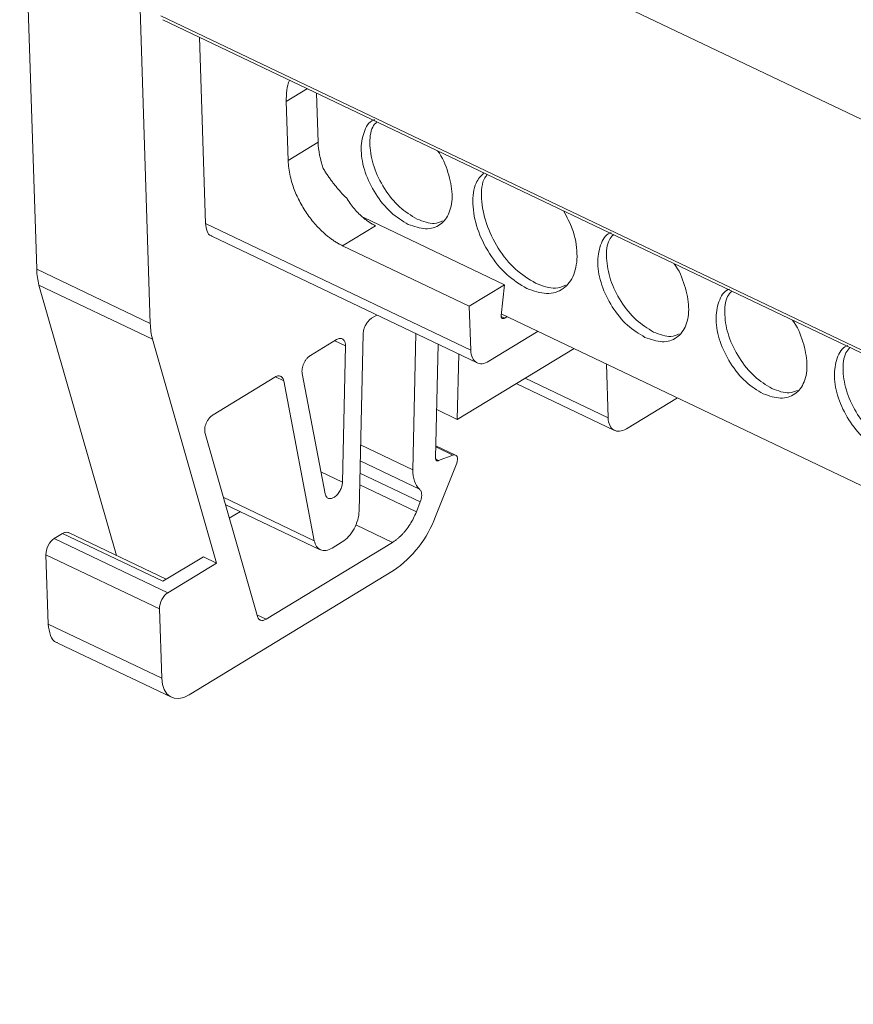
# Model space of a CAD drawing. Units: millimetres. Extents: x 1814 to 2232, y 1235 to 1405.
# Drawn here: x 2099 to 2132, y 1335 to 1373 of the extents above; entities that cross this region are included whole.
import ezdxf

# ---------------------------------------------------------------- set-up
doc = ezdxf.new("R2010")
doc.units = ezdxf.units.MM

# ---------------------------------------------------------------- blocks, each defined once
blk = doc.blocks.new('4')
at = {"color": 7, "linetype": 'Continuous', "lineweight": 15}
for p, q in [((1752.574, 1293.031), (1753.233, 1272.723)), ((1757.638, 1270.622), (1756.979, 1290.93)), ((1758.127, 1282.395), (1834.904, 1245.775)), ((1759.543, 1281.72), (1759.777, 1274.492)), ((1762.985, 1276.937), (1762.911, 1279.222)), ((1764.148, 1277.644), (1764.086, 1279.553)), ((1764.148, 1277.644), (1762.985, 1276.937)), ((1765.924, 1274.725), (1771.38, 1272.122)), ((1759.777, 1274.492), (1770.068, 1269.584)), ((1766.372, 1274.411), (1765.096, 1273.635)), ((1760.025, 1274.003), (1770.317, 1269.094)), ((1770.012, 1271.29), (1765.096, 1273.635)), ((1753.233, 1272.723), (1757.638, 1270.622)), ((1757.728, 1270.012), (1753.323, 1272.112)), ((1753.323, 1272.112), (1756.324, 1261.627)), ((1770.012, 1271.29), (1771.38, 1272.122)), ((1771.38, 1272.122), (1771.244, 1270.924)), ((1770.068, 1269.584), (1770.012, 1271.29)), ((1766.43, 1270.948), (1766.221, 1270.821)), ((1771.244, 1270.915), (1771.244, 1270.924)), ((1771.253, 1271.001), (1827.372, 1244.234)), ((1771.387, 1270.829), (1771.486, 1270.89)), ((1765.895, 1270.224), (1765.738, 1263.349)), ((1767.823, 1264.954), (1767.944, 1270.226)), ((1772.685, 1270.318), (1770.774, 1269.156)), ((1760.211, 1261.335), (1757.728, 1270.012)), ((1763.849, 1269.378), (1764.861, 1269.994)), ((1765.093, 1264.476), (1765.214, 1269.75)), ((1768.806, 1269.814), (1768.705, 1265.413)), ((1774.074, 1269.656), (1769.544, 1266.902)), ((1769.544, 1266.902), (1769.602, 1269.434)), ((1775.397, 1266.966), (1775.33, 1269.057)), ((1762.471, 1268.541), (1760.075, 1267.084)), ((1763.531, 1268.682), (1764.422, 1264.024)), ((1764, 1262.203), (1762.816, 1268.396)), ((1771.834, 1268.294), (1775.646, 1266.476)), ((1778.085, 1267.742), (1776.103, 1266.538)), ((1768.748, 1267.281), (1769.544, 1266.902)), ((1759.764, 1266.355), (1761.792, 1259.27)), ((1769.481, 1265.519), (1768.716, 1265.884)), ((1768.823, 1265.304), (1769.378, 1265.518)), ((1769.523, 1265.205), (1768.702, 1263.135)), ((1760.55, 1263.61), (1764.234, 1261.853)), ((1768.111, 1263.707), (1767.959, 1263.323)), ((1760.705, 1263.069), (1761.135, 1263.331)), ((1754.238, 1262.482), (1753.917, 1262.287)), ((1758.129, 1260.627), (1754.238, 1262.482)), ((1758.258, 1260.705), (1754.466, 1262.514)), ((1753.917, 1262.287), (1758.322, 1260.186)), ((1762.13, 1259.157), (1767.034, 1262.138)), ((1764.691, 1261.915), (1765.086, 1262.155)), ((1757.996, 1259.559), (1753.592, 1261.66)), ((1753.592, 1261.66), (1753.679, 1258.969)), ((1759.698, 1261.58), (1758.129, 1260.627)), ((1758.322, 1260.186), (1760.211, 1261.335)), ((1759.698, 1261.58), (1760.211, 1261.335)), ((1767.069, 1261.045), (1759.142, 1256.226)), ((1758.084, 1256.868), (1757.996, 1259.559)), ((1753.679, 1258.969), (1758.084, 1256.868)), ((1754.05, 1258.235), (1758.456, 1256.133))]:
    blk.add_line(p, q, dxfattribs=at)
at = {"color": 8, "linetype": 'Continuous', "lineweight": 15}
for p, q in [((1757.889, 1291.565), (1834.703, 1254.927)), ((1758.053, 1282.547), (1834.9, 1245.893)), ((1763.733, 1279.722), (1762.911, 1279.222)), ((1771.387, 1270.829), (1771.249, 1270.895)), ((1764.791, 1269.951), (1765.214, 1269.75)), ((1762.494, 1268.55), (1762.816, 1268.396)), ((1772.177, 1268.502), (1775.397, 1266.966)), ((1767.823, 1264.954), (1765.797, 1265.92)), ((1768.715, 1265.835), (1769.378, 1265.518)), ((1765.782, 1265.301), (1768.079, 1264.205)), ((1768.713, 1265.356), (1768.823, 1265.304)), ((1765.093, 1264.476), (1764.259, 1264.874)), ((1768.111, 1263.707), (1765.771, 1264.823)), ((1765.761, 1264.371), (1767.959, 1263.323)), ((1764, 1262.203), (1760.471, 1263.887)), ((1765.606, 1262.819), (1767.034, 1262.138)), ((1762.13, 1259.157), (1761.776, 1259.326))]:
    blk.add_line(p, q, dxfattribs=at)
at = {"color": 7, "linetype": 'Continuous', "lineweight": 15, "flags": 128}
blk.add_lwpolyline([(1759.142, 1256.226), (1758.943, 1256.129), (1758.75, 1256.085), (1758.57, 1256.094), (1758.411, 1256.157), (1758.278, 1256.272), (1758.177, 1256.433), (1758.111, 1256.634), (1758.084, 1256.868)], dxfattribs=at)
at = {"color": 7, "linetype": 'Continuous', "lineweight": 15}
blk.add_arc((1764.635, 1264.63), 4.333, 304.1796, 339.8197, dxfattribs=at)
for points, knots in [([(1762.911, 1279.222), (1762.915, 1279.369), (1762.924, 1279.664), (1762.98, 1279.94), (1763.041, 1280.047), (1763.043, 1280.051)], [0, 0, 0, 0, 0.4917012, 0.983398, 1, 1, 1, 1]), ([(1767.647, 1274.46), (1767.416, 1274.6), (1766.953, 1274.88), (1766.351, 1275.627), (1765.938, 1276.479), (1765.771, 1277.346), (1765.897, 1278.046), (1766.119, 1278.454), (1766.324, 1278.51), (1766.342, 1278.515)], [0, 0, 0, 0, 0.164118, 0.328235, 0.492356, 0.656473, 0.82059, 0.984711, 1, 1, 1, 1]), ([(1766.425, 1278.438), (1766.368, 1278.374), (1766.18, 1278.165), (1766.122, 1277.536), (1766.275, 1276.69), (1766.691, 1275.833), (1767.292, 1275.087), (1767.755, 1274.806), (1767.987, 1274.666)], [0, 0, 0, 0, 0.07977, 0.263814, 0.447859, 0.631909, 0.815954, 1, 1, 1, 1]), ([(1768.777, 1277.316), (1768.778, 1277.314), (1768.975, 1277.076), (1769.214, 1276.461), (1769.393, 1275.619), (1769.277, 1274.887), (1768.908, 1274.408), (1768.336, 1274.221), (1767.877, 1274.38), (1767.647, 1274.46)], [0, 0, 0, 0, 0.001264, 0.167722, 0.334177, 0.500631, 0.667089, 0.833544, 1, 1, 1, 1]), ([(1765.096, 1273.635), (1765.053, 1273.657), (1764.967, 1273.699), (1764.839, 1273.774), (1764.713, 1273.857), (1764.587, 1273.948), (1764.463, 1274.048), (1764.25, 1274.235), (1763.958, 1274.541), (1763.625, 1274.998), (1763.349, 1275.494), (1763.169, 1275.946), (1763.063, 1276.328), (1763.004, 1276.64), (1762.991, 1276.838), (1762.985, 1276.937)], [0, 0, 0, 0, 0.040316, 0.080307, 0.120131, 0.159948, 0.199917, 0.240198, 0.370067, 0.500058, 0.629926, 0.759917, 0.840077, 0.919678, 1, 1, 1, 1]), ([(1764.35, 1276.626), (1764.377, 1276.581), (1764.431, 1276.492), (1764.518, 1276.36), (1764.608, 1276.231), (1764.701, 1276.106), (1764.795, 1275.985), (1764.891, 1275.869), (1764.988, 1275.757), (1765.085, 1275.649), (1765.182, 1275.547), (1765.248, 1275.481), (1765.28, 1275.449)], [0, 0, 0, 0, 0.110822, 0.219222, 0.325205, 0.428779, 0.529949, 0.628721, 0.725104, 0.819106, 0.910735, 1, 1, 1, 1]), ([(1772.245, 1271.977), (1771.979, 1272.138), (1771.449, 1272.459), (1770.76, 1273.314), (1770.284, 1274.295), (1770.104, 1275.271), (1770.197, 1276.058), (1770.464, 1276.339), (1770.576, 1276.458)], [0, 0, 0, 0, 0.174628, 0.3492563, 0.5238836, 0.6985115, 0.8731395, 1, 1, 1, 1]), ([(1770.709, 1276.394), (1770.676, 1276.355), (1770.498, 1276.143), (1770.452, 1275.468), (1770.621, 1274.504), (1771.1, 1273.52), (1771.788, 1272.666), (1772.318, 1272.344), (1772.584, 1272.183)], [0, 0, 0, 0, 0.043633, 0.234907, 0.42618, 0.617453, 0.808727, 1, 1, 1, 1]), ([(1766.372, 1274.411), (1766.33, 1274.432), (1766.247, 1274.474), (1766.126, 1274.548), (1766.007, 1274.631), (1765.891, 1274.724), (1765.753, 1274.848), (1765.597, 1275.01), (1765.429, 1275.218), (1765.33, 1275.372), (1765.28, 1275.449)], [0, 0, 0, 0, 0.100025, 0.19949, 0.298796, 0.398346, 0.498538, 0.665304, 0.831847, 1, 1, 1, 1]), ([(1773.67, 1274.982), (1773.794, 1274.751), (1774.088, 1274.202), (1774.236, 1273.3), (1774.114, 1272.468), (1773.688, 1271.917), (1773.034, 1271.703), (1772.508, 1271.886), (1772.245, 1271.977)], [0, 0, 0, 0, 0.126947, 0.301558, 0.476169, 0.650779, 0.825389, 1, 1, 1, 1]), ([(1767.987, 1274.666), (1768.221, 1274.575), (1768.592, 1274.431), (1768.875, 1274.55), (1768.978, 1274.593)], [0, 0, 0, 0, 0.633496, 1, 1, 1, 1]), ([(1759.777, 1274.492), (1759.792, 1274.391), (1759.822, 1274.189), (1759.93, 1274.029), (1760.018, 1274.013), (1760.029, 1274.011)], [0, 0, 0, 0, 0.465541, 0.93108, 1, 1, 1, 1]), ([(1776.823, 1270.083), (1776.591, 1270.223), (1776.128, 1270.504), (1775.526, 1271.251), (1775.114, 1272.103), (1774.947, 1272.969), (1775.073, 1273.669), (1775.294, 1274.078), (1775.5, 1274.133), (1775.517, 1274.138)], [0, 0, 0, 0, 0.164119, 0.328236, 0.492356, 0.656474, 0.820591, 0.984711, 1, 1, 1, 1]), ([(1775.6, 1274.061), (1775.544, 1273.998), (1775.356, 1273.788), (1775.298, 1273.16), (1775.45, 1272.313), (1775.866, 1271.456), (1776.467, 1270.71), (1776.931, 1270.43), (1777.162, 1270.289)], [0, 0, 0, 0, 0.079769, 0.263814, 0.447859, 0.631908, 0.815953, 1, 1, 1, 1]), ([(1777.953, 1272.939), (1777.954, 1272.937), (1778.151, 1272.699), (1778.39, 1272.084), (1778.568, 1271.243), (1778.452, 1270.51), (1778.083, 1270.031), (1777.512, 1269.844), (1777.052, 1270.003), (1776.823, 1270.083)], [0, 0, 0, 0, 0.001102, 0.167587, 0.334069, 0.50055, 0.667036, 0.833517, 1, 1, 1, 1]), ([(1772.584, 1272.183), (1772.853, 1272.08), (1773.291, 1271.912), (1773.625, 1272.055), (1773.754, 1272.11)], [0, 0, 0, 0, 0.612679, 1, 1, 1, 1]), ([(1781.411, 1267.895), (1781.179, 1268.035), (1780.716, 1268.316), (1780.114, 1269.063), (1779.702, 1269.915), (1779.535, 1270.781), (1779.661, 1271.481), (1779.882, 1271.889), (1780.088, 1271.945), (1780.105, 1271.95)], [0, 0, 0, 0, 0.164119, 0.328236, 0.492356, 0.656474, 0.820591, 0.984711, 1, 1, 1, 1]), ([(1780.188, 1271.873), (1780.131, 1271.81), (1779.944, 1271.6), (1779.885, 1270.972), (1780.038, 1270.125), (1780.454, 1269.268), (1781.055, 1268.522), (1781.518, 1268.241), (1781.75, 1268.101)], [0, 0, 0, 0, 0.079769, 0.263814, 0.447859, 0.631908, 0.815953, 1, 1, 1, 1]), ([(1766.221, 1270.821), (1766.204, 1270.809), (1766.17, 1270.786), (1766.12, 1270.742), (1766.074, 1270.691), (1766.031, 1270.632), (1765.989, 1270.562), (1765.95, 1270.48), (1765.92, 1270.392), (1765.901, 1270.304), (1765.897, 1270.251), (1765.895, 1270.224)], [0, 0, 0, 0, 0.102699, 0.201809, 0.299566, 0.398298, 0.500266, 0.628261, 0.759238, 0.877556, 1, 1, 1, 1]), ([(1771.244, 1270.915), (1771.245, 1270.904), (1771.247, 1270.883), (1771.256, 1270.856), (1771.27, 1270.834), (1771.293, 1270.814), (1771.332, 1270.803), (1771.368, 1270.82), (1771.387, 1270.829)], [0, 0, 0, 0, 0.128148, 0.251094, 0.373747, 0.501054, 0.748354, 1, 1, 1, 1]), ([(1782.541, 1270.751), (1782.542, 1270.749), (1782.739, 1270.511), (1782.978, 1269.896), (1783.156, 1269.055), (1783.04, 1268.322), (1782.671, 1267.843), (1782.099, 1267.656), (1781.64, 1267.815), (1781.411, 1267.895)], [0, 0, 0, 0, 0.001102, 0.167587, 0.334069, 0.50055, 0.667036, 0.833517, 1, 1, 1, 1]), ([(1765.214, 1269.75), (1765.214, 1269.769), (1765.213, 1269.808), (1765.205, 1269.861), (1765.188, 1269.917), (1765.16, 1269.97), (1765.115, 1270.014), (1765.061, 1270.039), (1764.999, 1270.044), (1764.931, 1270.031), (1764.884, 1270.006), (1764.861, 1269.994)], [0, 0, 0, 0, 0.084235, 0.167113, 0.250111, 0.373658, 0.500086, 0.62363, 0.750057, 0.872861, 1, 1, 1, 1]), ([(1777.162, 1270.289), (1777.397, 1270.198), (1777.768, 1270.054), (1778.05, 1270.173), (1778.154, 1270.217)], [0, 0, 0, 0, 0.633493, 1, 1, 1, 1]), ([(1785.998, 1265.707), (1785.767, 1265.847), (1785.304, 1266.127), (1784.702, 1266.874), (1784.29, 1267.726), (1784.122, 1268.593), (1784.249, 1269.292), (1784.47, 1269.701), (1784.675, 1269.757), (1784.693, 1269.762)], [0, 0, 0, 0, 0.164118, 0.328236, 0.492356, 0.656473, 0.820591, 0.984711, 1, 1, 1, 1]), ([(1784.776, 1269.685), (1784.719, 1269.621), (1784.531, 1269.412), (1784.473, 1268.783), (1784.626, 1267.937), (1785.042, 1267.079), (1785.643, 1266.334), (1786.106, 1266.053), (1786.338, 1265.913)], [0, 0, 0, 0, 0.079769, 0.263814, 0.44786, 0.631908, 0.815953, 1, 1, 1, 1]), ([(1763.849, 1269.378), (1763.832, 1269.367), (1763.799, 1269.345), (1763.752, 1269.302), (1763.699, 1269.245), (1763.644, 1269.168), (1763.592, 1269.072), (1763.553, 1268.97), (1763.529, 1268.868), (1763.52, 1268.769), (1763.527, 1268.711), (1763.531, 1268.682)], [0, 0, 0, 0, 0.084268, 0.167084, 0.250126, 0.373669, 0.500097, 0.623637, 0.750065, 0.872863, 1, 1, 1, 1]), ([(1770.068, 1269.584), (1770.075, 1269.364), (1770.155, 1269.19), (1770.416, 1269.031), (1770.596, 1269.048), (1770.774, 1269.156)], [0, 0, 0, 0, 0.5, 0.5, 1, 1, 1, 1]), ([(1762.816, 1268.396), (1762.812, 1268.414), (1762.804, 1268.448), (1762.784, 1268.492), (1762.759, 1268.528), (1762.728, 1268.556), (1762.695, 1268.575), (1762.659, 1268.586), (1762.612, 1268.59), (1762.549, 1268.582), (1762.497, 1268.554), (1762.471, 1268.541)], [0, 0, 0, 0, 0.1023944, 0.2016703, 0.2997532, 0.3986385, 0.5002741, 0.5852961, 0.6732876, 0.8345408, 1, 1, 1, 1]), ([(1781.75, 1268.101), (1781.985, 1268.01), (1782.356, 1267.866), (1782.638, 1267.985), (1782.742, 1268.029)], [0, 0, 0, 0, 0.633496, 1, 1, 1, 1]), ([(1760.075, 1267.084), (1760.057, 1267.072), (1760.023, 1267.049), (1759.973, 1267.003), (1759.918, 1266.942), (1759.861, 1266.86), (1759.809, 1266.757), (1759.771, 1266.649), (1759.75, 1266.543), (1759.746, 1266.441), (1759.758, 1266.384), (1759.764, 1266.355)], [0, 0, 0, 0, 0.084297, 0.167059, 0.250139, 0.373679, 0.500107, 0.623644, 0.750071, 0.872866, 1, 1, 1, 1]), ([(1775.397, 1266.966), (1775.405, 1266.746), (1775.485, 1266.572), (1775.746, 1266.413), (1775.926, 1266.43), (1776.103, 1266.538)], [0, 0, 0, 0, 0.5, 0.5, 1, 1, 1, 1]), ([(1769.523, 1265.205), (1769.559, 1265.298), (1769.565, 1265.397), (1769.507, 1265.521), (1769.446, 1265.544), (1769.378, 1265.518)], [0, 0, 0, 0, 0.5, 0.5, 1, 1, 1, 1]), ([(1768.705, 1265.413), (1768.706, 1265.399), (1768.707, 1265.372), (1768.718, 1265.338), (1768.739, 1265.31), (1768.774, 1265.291), (1768.806, 1265.299), (1768.823, 1265.304)], [0, 0, 0, 0, 0.169101, 0.332597, 0.500653, 0.748156, 1, 1, 1, 1]), ([(1767.823, 1264.954), (1767.819, 1264.79), (1767.84, 1264.639), (1767.927, 1264.383), (1767.994, 1264.279), (1768.079, 1264.205)], [0, 0, 0, 0, 0.5, 0.5, 1, 1, 1, 1]), ([(1764.422, 1264.024), (1764.425, 1264.009), (1764.431, 1263.98), (1764.447, 1263.943), (1764.47, 1263.903), (1764.504, 1263.866), (1764.567, 1263.831), (1764.662, 1263.826), (1764.785, 1263.882), (1764.904, 1263.99), (1764.989, 1264.115), (1765.042, 1264.229), (1765.07, 1264.315), (1765.088, 1264.399), (1765.091, 1264.45), (1765.093, 1264.476)], [0, 0, 0, 0, 0.040535, 0.080718, 0.121093, 0.185653, 0.250581, 0.379492, 0.50004, 0.620587, 0.749498, 0.814057, 0.878986, 0.939214, 1, 1, 1, 1]), ([(1768.111, 1263.707), (1768.119, 1263.728), (1768.134, 1263.768), (1768.15, 1263.829), (1768.161, 1263.888), (1768.166, 1263.946), (1768.165, 1264.029), (1768.146, 1264.13), (1768.102, 1264.18), (1768.079, 1264.205)], [0, 0, 0, 0, 0.102239, 0.201765, 0.300236, 0.39936, 0.500816, 0.748244, 1, 1, 1, 1]), ([(1765.086, 1262.155), (1765.256, 1262.258), (1765.422, 1262.443), (1765.661, 1262.881), (1765.733, 1263.132), (1765.738, 1263.349)], [0, 0, 0, 0, 0.5, 0.5, 1, 1, 1, 1]), ([(1767.034, 1262.138), (1767.065, 1262.158), (1767.127, 1262.197), (1767.218, 1262.267), (1767.307, 1262.344), (1767.394, 1262.43), (1767.479, 1262.523), (1767.589, 1262.656), (1767.716, 1262.837), (1767.852, 1263.072), (1767.923, 1263.239), (1767.959, 1263.323)], [0, 0, 0, 0, 0.084314, 0.16753, 0.250182, 0.332816, 0.415974, 0.500194, 0.667304, 0.832452, 1, 1, 1, 1]), ([(1754.465, 1262.508), (1754.455, 1262.514), (1754.421, 1262.536), (1754.342, 1262.532), (1754.273, 1262.499), (1754.238, 1262.482)], [0, 0, 0, 0, 0.159321, 0.579663, 1, 1, 1, 1]), ([(1753.592, 1261.66), (1753.588, 1261.77), (1753.621, 1261.902), (1753.742, 1262.134), (1753.828, 1262.233), (1753.917, 1262.287)], [0, 0, 0, 0, 0.5, 0.5, 1, 1, 1, 1]), ([(1764, 1262.203), (1764.034, 1262.027), (1764.124, 1261.899), (1764.374, 1261.794), (1764.533, 1261.819), (1764.691, 1261.915)], [0, 0, 0, 0, 0.5, 0.5, 1, 1, 1, 1]), ([(1758.322, 1260.186), (1758.233, 1260.132), (1758.146, 1260.033), (1758.026, 1259.801), (1757.993, 1259.67), (1757.996, 1259.559)], [0, 0, 0, 0, 0.5, 0.5, 1, 1, 1, 1]), ([(1753.679, 1258.969), (1753.701, 1258.817), (1753.745, 1258.513), (1753.907, 1258.274), (1754.039, 1258.251), (1754.056, 1258.248)], [0, 0, 0, 0, 0.465544, 0.93107, 1, 1, 1, 1]), ([(1761.792, 1259.27), (1761.798, 1259.254), (1761.808, 1259.224), (1761.829, 1259.187), (1761.855, 1259.157), (1761.886, 1259.133), (1761.937, 1259.11), (1762.018, 1259.102), (1762.093, 1259.139), (1762.13, 1259.157)], [0, 0, 0, 0, 0.102273, 0.201786, 0.300226, 0.399339, 0.500831, 0.748251, 1, 1, 1, 1])]:
    blk.add_open_spline(points, degree=3, knots=knots, dxfattribs=at)
for points in [[(1764.148, 1277.644), (1764.159, 1277.323), (1764.228, 1276.974), (1764.35, 1276.626)], [(1753.323, 1272.112), (1753.271, 1272.297), (1753.24, 1272.503), (1753.233, 1272.723)], [(1757.638, 1270.622), (1757.645, 1270.402), (1757.675, 1270.196), (1757.728, 1270.012)]]:
    blk.add_open_spline(points, degree=3, dxfattribs=at)

msp = doc.modelspace()

# ---------------------------------------------------------------- block references
msp.add_blockref('4', (346.702, 90.465))

doc.saveas('drawing.dxf')
